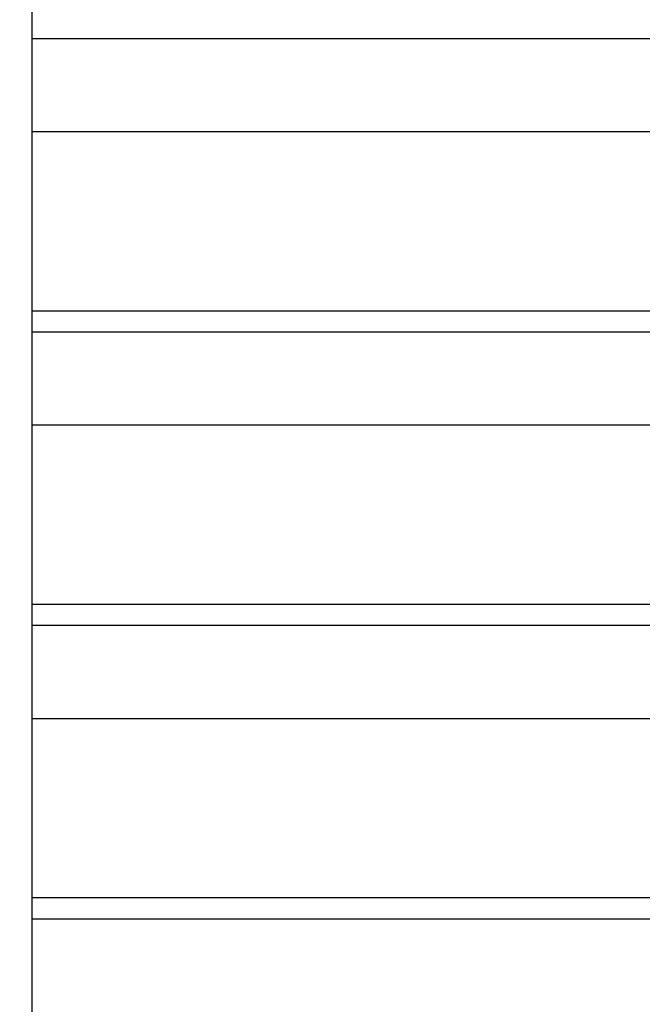
# Model space of a CAD drawing. Extents: x 5 to 415, y 5 to 292.
# Drawn here: x 192 to 214, y 87 to 122 of the extents above; entities that cross this region are included whole.
import ezdxf

# ---------------------------------------------------------------- set-up
doc = ezdxf.new("R2010")
doc.units = 0
doc.linetypes.add('SLD-SOLID', pattern=[0])
doc.layers.get('0').update_dxf_attribs({"linetype": 'CONTINUOUS'})
doc.styles.add('SLDTEXTSTYLE0', font='TXT', dxfattribs={"width": 0.75})
doc.dimstyles.new('SLDDIMSTYLE0', dxfattribs={"dimtxt": 2.38125, "dimasz": 2.38125, "dimexe": 0, "dimexo": 0.0625, "dimgap": 0.595312, "dimtad": 1, "dimdec": 0, "dimlfac": 16, "dimrnd": 1e-09, "dimzin": 12, "dimtxsty": 'SLDTEXTSTYLE0', "dimblk1": 'CLOSED', "dimblk2": 'CLOSED', "dimsah": 1, "dimcen": 0.09, "dimazin": 3, "dimtfac": 1, "dimtdec": 0, "dimtofl": 0, "dimtmove": 0, "dimatfit": 3, "dimtolj": 1, "dimtzin": 12})

# ---------------------------------------------------------------- blocks, each defined once
blk = doc.blocks.new('_CLOSED')
at = {"color": 0, "linetype": 'BYBLOCK'}
for p, q in [((-1, 0.166667), (0, 0)), ((-1, 0.166667), (-1, -0.166667)), ((0, 0), (-1, -0.166667)), ((0, 0), (-1, 0))]:
    blk.add_line(p, q, dxfattribs=at)
blk = doc.blocks.new('_D_1')
at = {"color": 7, "linetype": 'SLD-SOLID'}
for p, q in [((229.745, 219.9), (171.214, 219.9)), ((172.214, 219.9), (172.214, 42.119)), ((186.557, 42.119), (171.214, 42.119))]:
    blk.add_line(p, q, dxfattribs=at)
at = {"color": 7, "linetype": 'SLD-SOLID', "xscale": 2.38125, "yscale": 2.38125}
for p, rotation in [((172.214, 219.9, -2.52), 90.0000000000004), ((172.214, 42.119, -2.52), 270.0000000000004)]:
    blk.add_blockref('_CLOSED', p, dxfattribs=dict(at, rotation=rotation))
at = {"color": 7, "linetype": 'SLD-SOLID', "insert": (169.144, 127.49), "char_height": 2.3813, "attachment_point": 1, "rotation": 90, "style": 'SLDTEXTSTYLE0'}
blk.add_mtext('2845', dxfattribs=at)

msp = doc.modelspace()

# ---------------------------------------------------------------- linework, layer by layer
at = {"color": 7, "linetype": 'SLD-SOLID'}
for p, q in [((192.339, 42.681), (192.339, 202.931)), ((192.339, 117.869), (270.339, 117.869)), ((192.339, 111.494), (270.339, 111.494)), ((192.339, 107.431), (270.339, 107.431)), ((192.339, 101.056), (270.339, 101.056)), ((192.339, 96.994), (270.339, 96.994)), ((192.339, 90.619), (270.339, 90.619))]:
    msp.add_line(p, q, dxfattribs=at)
at = {"color": 8, "linetype": 'SLD-SOLID'}
for p, q in [((192.339, 121.181), (270.339, 121.181)), ((192.339, 110.744), (270.339, 110.744)), ((192.339, 100.306), (270.339, 100.306)), ((192.339, 89.869), (270.339, 89.869))]:
    msp.add_line(p, q, dxfattribs=at)

# ---------------------------------------------------------------- dimensions: what is measured, and where the dimension line sits
at = {"color": 7, "linetype": 'SLD-SOLID'}
dim = msp.add_linear_dim(base=(172.214, 42.119), p1=(230.745, 219.9), p2=(187.557, 42.119), angle=90, dimstyle='SLDDIMSTYLE0', dxfattribs=at)
dim.commit()
dim.dimension.update_dxf_attribs({"geometry": '_D_1', "text_midpoint": (172.214, 131.009), "dimtype": 160})

doc.saveas('drawing.dxf')
